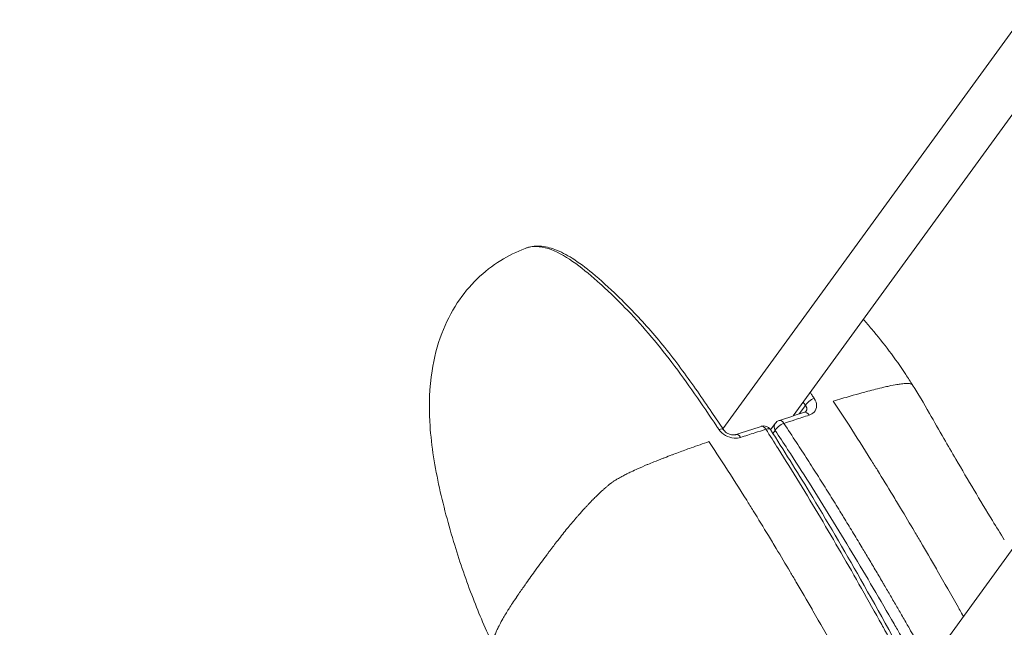
# Model space of a CAD drawing. Units: millimetres. Extents: x -5003 to 2160, y -965 to 7270.
# Drawn here: x -2174 to -2052, y 2763 to 2839 of the extents above; entities that cross this region are included whole.
import ezdxf

# ---------------------------------------------------------------- set-up
doc = ezdxf.new("R2010")
doc.units = ezdxf.units.MM
doc.header["$MEASUREMENT"] = 0
doc.styles.get("Standard").update_dxf_attribs({"font": 'arial.ttf'})
doc.dimstyles.new('ISO-25', dxfattribs={"dimtxt": 2.5, "dimasz": 2.5, "dimexe": 1.25, "dimexo": 0.625, "dimtad": 1, "dimtxsty": 'Standard', "dimcen": 2.5, "dimadec": 0, "dimazin": 0, "dimtfac": 1, "dimtmove": 0, "dimatfit": 3, "dimfxl": 1, "dimarcsym": 0})

# ---------------------------------------------------------------- blocks, each defined once
blk = doc.blocks.new('*D6')
at = {"color": 0, "lineweight": -2, "transparency": 16777216}
for p, q in [((-4576.4, 6980.14), (-4576.4, 7021.39)), ((2125, 6980.14), (2125, 7021.39)), ((-4476.4, 7020.14), (2025, 7020.14))]:
    blk.add_line(p, q, dxfattribs=at)
at = {"color": 0, "transparency": 16777216}
for points in [[(-4476.4, 7036.8), (-4476.4, 7003.47), (-4576.4, 7020.14)], [(2025, 7036.8), (2025, 7003.47), (2125, 7020.14)]]:
    blk.add_solid(points, dxfattribs=at)
at = {"layer": 'Defpoints', "color": 0, "transparency": 16777216}
for p in [(2125, 7020.14), (-4576.4, 4132.39), (2125, 2720.11)]:
    blk.add_point(p, dxfattribs=at)
at = {"color": 0, "transparency": 16777216, "insert": (-1225.7, 7152.04), "char_height": 180, "attachment_point": 5}
blk.add_mtext('670', dxfattribs=at)
blk = doc.blocks.new('*D7')
at = {"color": 0, "lineweight": -2, "transparency": 16777216}
for p, q in [((-4713.2, 6920.66), (-4754.45, 6920.66)), ((-4753.2, 6820.66), (-4753.2, -864.62)), ((-4713.2, -964.62), (-4754.45, -964.62))]:
    blk.add_line(p, q, dxfattribs=at)
at = {"color": 0, "transparency": 16777216}
for points in [[(-4769.87, 6820.66), (-4736.54, 6820.66), (-4753.2, 6920.66)], [(-4769.87, -864.62), (-4736.54, -864.62), (-4753.2, -964.62)]]:
    blk.add_solid(points, dxfattribs=at)
at = {"layer": 'Defpoints', "color": 0, "transparency": 16777216}
for p in [(-2381.96, 6920.66), (-4753.2, -964.62), (-1567.39, -964.62)]:
    blk.add_point(p, dxfattribs=at)
at = {"color": 0, "transparency": 16777216, "insert": (-4885.11, 2978.02), "char_height": 180, "attachment_point": 5, "rotation": 90}
blk.add_mtext('785', dxfattribs=at)

msp = doc.modelspace()

# ---------------------------------------------------------------- linework, layer by layer
at = {"color": 0, "linetype": 'Continuous', "lineweight": 0}
for p, q in [((-2086.658, 2787.925), (-1972.812, 2944.62)), ((-1969.762, 2938.419), (-2077.935, 2789.532)), ((-2074.193, 2740.643), (-1961.802, 2895.337)), ((-2076.409, 2790.831), (-2077.173, 2789.78)), ((-2080.168, 2788.606), (-2080.743, 2787.815)), ((-2086.685, 2787.888), (-2086.684, 2787.889)), ((-2080.454, 2787.365), (-2080.179, 2787.743))]:
    msp.add_line(p, q, dxfattribs=at)
for centre, start, end in [((-2081.596, 2787.292), 32.80881, 108.01061), ((-2079.359, 2788.018), 107.98946, 144)]:
    msp.add_arc(centre, 1, start, end, dxfattribs=at)
for centre, major_axis, ratio, start_param, end_param in [((-2075.584, 2791.099), (-0.832, -0.554), 0.4246735, -2.1755422, -0.5836421), ((-2076.212, 2789.041), (-0.308, 0.951), 0.5017367, -1.0697621, 0.000443), ((-2081.596, 2787.292), (-0.309, 0.951), 0.4985226, -1.0714081, 0.0004669), ((-2079.359, 2788.018), (-0.809, 0.588), 0.8147805, 0, 1.0450269), ((-2079.359, 2788.018), (-0.832, -0.555), 0.4107758, -2.1549548, -0.582377), ((-2084.743, 2786.269), (-0.31, 0.951), 0.4960668, -1.0711189, -0.0008616), ((-2081.596, 2787.292), (0.841, 0.541), 0.4193871, -0.0000021, 0.9941474)]:
    msp.add_ellipse(centre, major_axis=major_axis, ratio=ratio, start_param=start_param, end_param=end_param, dxfattribs=at)
at = {"color": 0, "linetype": 'Continuous', "lineweight": 0, "extrusion": (0, 0, -1)}
for centre, major_axis, ratio, start_param, end_param in [((-2079.359, 2788.018), (-0.309, 0.951), 0.4992876, 0, 1.071229), ((-2087.412, 2787.256), (0.832, 0.554), 0.4246569, -1.0082672, -0.0014684)]:
    msp.add_ellipse(centre, major_axis=major_axis, ratio=ratio, start_param=start_param, end_param=end_param, dxfattribs=at)
msp.add_open_spline([(-3856.774, 552.406), (-3829.252, 319.219), (-3777.257, 81.768), (-3695.088, -145.156), (-3459.006, -548.364), (-3056.637, -791.131), (-2829.193, -875.702), (-2428.748, -961.463), (-2040.619, -961.958), (-1885.051, -955.077), (-1552.807, -973.673), (-1205.741, -956.323), (-1019.588, -965.777), (-599.286, -966.313), (-154.691, -874.743), (77.272, -791.668), (476.532, -550.319), (667.223, -139.032), (732.759, 91.087), (825.635, 469.567), (956.534, 818.668), (1013.999, 943.843), (1197.906, 1258.569), (1485.218, 1510.959), (1669.799, 1664.972), (1861.469, 1877.467), (1951.054, 2147.823), (1966.532, 2202.091), (2000.766, 2324.733), (2042.973, 2443.677), (2066.739, 2509.423), (2160.705, 2793.002), (2182.315, 3100.89), (2160.34, 3340.458), (2043.225, 3821.978), (1794.803, 4227.494), (1646.04, 4425.29), (1460.572, 4658.926), (1288.599, 4899.685), (1259.686, 4940.186), (943.213, 5376.018), (550.422, 5753.953), (146.804, 6050.822), (-573.744, 6468.683), (-1336.907, 6768.205), (-1646.924, 6859.064), (-2192.704, 6951.157), (-2765.299, 6906.796), (-2998.573, 6858.902), (-3274.826, 6753.673), (-3510.313, 6582.838), (-3559.133, 6545.271), (-3659.232, 6468.136), (-3763.154, 6396.808), (-3816.391, 6360.326), (-4054.382, 6187.674), (-4250.713, 5955.29), (-4374.628, 5748.517), (-4561.818, 5291.794), (-4590.308, 4820.589), (-4582.41, 4575.016), (-4569.329, 4277.963), (-4580.371, 3980.998), (-4581.649, 3931.001), (-4578.345, 3652.875), (-4475.93, 3395.8), (-4356.441, 3191.205), (-4092.606, 2751.185), (-3956.849, 2272.659), (-3913.61, 2011.02), (-3877.012, 1559.325), (-3883.226, 1114.241), (-3885.354, 928.902), (-3879.159, 742.064), (-3856.774, 552.406)], degree=5, knots=[0, 0, 0, 0, 0, 0, 1148.0502971, 1148.0502971, 1148.0502971, 2296.1005942, 2296.1005942, 2296.1005942, 3076.5200453, 3076.5200453, 3076.5200453, 4016.62639, 4016.62639, 4016.62639, 5164.8463525, 5164.8463525, 5164.8463525, 6312.8966496, 6312.8966496, 6312.8966496, 7001.1615744, 7001.1615744, 7001.1615744, 8149.2118715, 8149.2118715, 8149.2118715, 8429.3342534, 8429.3342534, 8429.3342534, 8779.3096009, 8779.3096009, 8779.3096009, 9927.359898, 9927.359898, 9927.359898, 11156.8460764, 11156.8460764, 11156.8460764, 11405.7230785, 11405.7230785, 11405.7230785, 13852.43945, 13852.43945, 13852.43945, 15459.208858, 15459.208858, 15459.208858, 16607.2591551, 16607.2591551, 16607.2591551, 16914.603287, 16914.603287, 16914.603287, 17237.4247964, 17237.4247964, 17237.4247964, 18385.4750935, 18385.4750935, 18385.4750935, 19608.2253119, 19608.2253119, 19608.2253119, 19857.102314, 19857.102314, 19857.102314, 21005.1526111, 21005.1526111, 21005.1526111, 22315.9064567, 22315.9064567, 22315.9064567, 23249.6487235, 23249.6487235, 23249.6487235, 23249.6487235, 23249.6487235, 23249.6487235])
at = {"color": 0, "linetype": 'Continuous', "lineweight": 0}
for points, knots in [([(-2115.236, 2761.029), (-2116.128, 2762.951), (-2116.964, 2764.902), (-2118.571, 2769.05), (-2119.328, 2771.255), (-2120.775, 2775.98), (-2121.459, 2778.506), (-2122.555, 2783.625), (-2122.965, 2786.229), (-2123.209, 2790.937), (-2123.143, 2793.052), (-2122.578, 2796.717), (-2122.177, 2798.295), (-2121.1, 2801.12), (-2120.456, 2802.399), (-2118.967, 2804.663), (-2118.136, 2805.676), (-2116.321, 2807.44), (-2115.333, 2808.209), (-2113.323, 2809.449), (-2112.299, 2809.949), (-2111.257, 2810.353)], [0, 0, 0, 0, 6.3573238, 6.3573238, 13.3638343, 13.3638343, 21.2703299, 21.2703299, 29.1668039, 29.1668039, 35.4754112, 35.4754112, 40.3041396, 40.3041396, 44.5472059, 44.5472059, 48.439607, 48.439607, 52.1707301, 52.1707301, 55.5941466, 55.5941466, 55.5941466, 55.5941466]), ([(-2111.259, 2810.352), (-2110.688, 2810.574), (-2110.057, 2810.663), (-2108.804, 2810.6), (-2108.17, 2810.452), (-2106.821, 2809.955), (-2106.104, 2809.575), (-2104.552, 2808.592), (-2103.719, 2807.961), (-2101.842, 2806.406), (-2100.803, 2805.457), (-2098.375, 2803.116), (-2096.992, 2801.668), (-2094.289, 2798.567), (-2092.964, 2796.907), (-2090.444, 2793.477), (-2089.236, 2791.733), (-2087.555, 2789.263), (-2087.075, 2788.549), (-2086.596, 2787.831)], [0, 0, 0, 0, 3.063328, 3.063328, 6.179029, 6.179029, 9.8107824, 9.8107824, 14.1405042, 14.1405042, 19.6687397, 19.6687397, 27.1250259, 27.1250259, 34.5337335, 34.5337335, 41.6358885, 41.6358885, 44.4930067, 44.4930067, 44.4930067, 44.4930067]), ([(-2111.257, 2810.353), (-2111.135, 2810.4), (-2111.011, 2810.441), (-2110, 2810.704), (-2109.024, 2810.576), (-2107.012, 2809.833), (-2105.981, 2809.208), (-2103.935, 2807.726), (-2102.914, 2806.857), (-2101.555, 2805.627), (-2101.203, 2805.301), (-2100.192, 2804.345), (-2099.534, 2803.698), (-2097.878, 2802), (-2096.883, 2800.916), (-2094.92, 2798.631), (-2093.951, 2797.43), (-2092.042, 2794.911), (-2091.11, 2793.601), (-2089.262, 2790.952), (-2088.341, 2789.605), (-2087.341, 2788.111), (-2087.254, 2787.981), (-2087.168, 2787.851)], [-4.3665947, -4.3665947, -4.3665947, -4.3665947, -4.2938514, -4.2938514, -3.7872316, -3.7872316, -3.2666478, -3.2666478, -2.7354399, -2.7354399, -2.5494958, -2.5494958, -2.1999302, -2.1999302, -1.6649807, -1.6649807, -1.1301394, -1.1301394, -0.5929422, -0.5929422, -0.0515434, -0.0515434, 0, 0, 0, 0]), ([(-2069.214, 2801.535), (-2068.866, 2801.145), (-2068.522, 2800.75), (-2066.659, 2798.556), (-2065.245, 2796.668), (-2063.645, 2794.256), (-2063.36, 2793.816), (-2063.078, 2793.368)], [36.8062093, 36.8062093, 36.8062093, 36.8062093, 38.7067858, 38.7067858, 47.2554764, 47.2554764, 49.1313016, 49.1313016, 49.1313016, 49.1313016]), ([(-2063.078, 2793.368), (-2063.087, 2793.383), (-2063.097, 2793.396), (-2063.109, 2793.409), (-2063.118, 2793.418), (-2063.128, 2793.427), (-2063.139, 2793.436), (-2063.153, 2793.447), (-2063.168, 2793.457), (-2063.185, 2793.466), (-2063.202, 2793.475), (-2063.22, 2793.484), (-2063.24, 2793.491), (-2063.252, 2793.496), (-2063.264, 2793.501), (-2063.277, 2793.505), (-2063.397, 2793.545), (-2063.554, 2793.561), (-2063.728, 2793.563), (-2063.756, 2793.563), (-2063.784, 2793.564), (-2063.812, 2793.563), (-2063.861, 2793.563), (-2063.911, 2793.561), (-2063.962, 2793.559), (-2063.967, 2793.559), (-2063.972, 2793.558), (-2063.978, 2793.558), (-2064.028, 2793.556), (-2064.078, 2793.553), (-2064.13, 2793.549), (-2064.237, 2793.541), (-2064.346, 2793.53), (-2064.459, 2793.517), (-2064.468, 2793.516), (-2064.477, 2793.515), (-2064.486, 2793.514), (-2064.662, 2793.493), (-2064.844, 2793.466), (-2065.031, 2793.435), (-2065.351, 2793.382), (-2065.685, 2793.318), (-2066.026, 2793.246), (-2066.23, 2793.202), (-2066.436, 2793.157), (-2066.643, 2793.109), (-2066.652, 2793.107), (-2066.661, 2793.105), (-2066.669, 2793.103), (-2067.005, 2793.025), (-2067.345, 2792.943), (-2067.688, 2792.856), (-2068, 2792.777), (-2068.314, 2792.695), (-2068.63, 2792.611), (-2068.635, 2792.61), (-2068.639, 2792.609), (-2068.644, 2792.607), (-2068.896, 2792.54), (-2069.15, 2792.471), (-2069.406, 2792.4), (-2069.876, 2792.27), (-2070.352, 2792.134), (-2070.829, 2791.995), (-2071.528, 2791.792), (-2072.232, 2791.583), (-2072.942, 2791.366)], [0.066156881, 0.066156881, 0.066156881, 0.066156881, 0.066328316, 0.066328316, 0.066328316, 0.066458189, 0.066458189, 0.066458189, 0.066620314, 0.066620314, 0.066620314, 0.066786871, 0.066786871, 0.066786871, 0.066889172, 0.066889172, 0.066889172, 0.067857694, 0.067857694, 0.067857694, 0.068010883, 0.068010883, 0.068010883, 0.068273842, 0.068273842, 0.068273842, 0.068300749, 0.068300749, 0.068300749, 0.068558246, 0.068558246, 0.068558246, 0.069089576, 0.069089576, 0.069089576, 0.069132595, 0.069132595, 0.069132595, 0.069958689, 0.069958689, 0.069958689, 0.071376017, 0.071376017, 0.071376017, 0.072219874, 0.072219874, 0.072219874, 0.072254882, 0.072254882, 0.072254882, 0.07361944, 0.07361944, 0.07361944, 0.074857395, 0.074857395, 0.074857395, 0.074874739, 0.074874739, 0.074874739, 0.075862863, 0.075862863, 0.075862863, 0.077685516, 0.077685516, 0.077685516, 0.080349708, 0.080349708, 0.080349708, 0.080349708]), ([(-2063.078, 2793.368), (-2062.373, 2792.251), (-2061.706, 2791.118), (-2060.412, 2788.831), (-2059.791, 2787.751), (-2058.701, 2785.863), (-2058.204, 2785.006), (-2056.208, 2781.584), (-2054.691, 2779.034), (-2052.67, 2775.723), (-2052.179, 2774.926), (-2051.686, 2774.135)], [0, 0, 0, 0, 4.6837548, 4.6837548, 8.457821, 8.457821, 11.5743101, 11.5743101, 20.9243156, 20.9243156, 23.8985623, 23.8985623, 23.8985623, 23.8985623]), ([(-2075.305, 2791.705), (-2075.395, 2791.841), (-2075.486, 2791.977), (-2075.654, 2792.228), (-2075.731, 2792.343), (-2075.808, 2792.459)], [-9.598396008, -9.598396008, -9.598396008, -9.598396008, -9.544619382, -9.544619382, -9.498730581, -9.498730581, -9.498730581, -9.498730581]), ([(-2076.687, 2791.249), (-2076.684, 2791.245), (-2076.682, 2791.24), (-2076.589, 2791.101), (-2076.499, 2790.966), (-2076.409, 2790.831)], [9.542925975, 9.542925975, 9.542925975, 9.542925975, 9.544619382, 9.544619382, 9.598396008, 9.598396008, 9.598396008, 9.598396008]), ([(-2076.409, 2790.831), (-2076.382, 2790.799), (-2076.358, 2790.766), (-2076.317, 2790.7), (-2076.3, 2790.667), (-2076.271, 2790.601), (-2076.259, 2790.568), (-2076.242, 2790.502), (-2076.237, 2790.469), (-2076.234, 2790.432), (-2076.233, 2790.427), (-2076.232, 2790.39), (-2076.233, 2790.359), (-2076.241, 2790.298), (-2076.248, 2790.269), (-2076.268, 2790.212), (-2076.28, 2790.184), (-2076.305, 2790.142), (-2076.314, 2790.126), (-2076.325, 2790.112)], [-0.31641221, -0.31641221, -0.31641221, -0.31641221, -0.28764779, -0.28764779, -0.2602953, -0.2602953, -0.23296312, -0.23296312, -0.20566209, -0.20566209, -0.20135451, -0.20135451, -0.17487718, -0.17487718, -0.14845448, -0.14845448, -0.12206737, -0.12206737, -0.1066278, -0.1066278, -0.1066278, -0.1066278]), ([(-2075.941, 2789.634), (-2075.703, 2789.711), (-2075.497, 2789.836), (-2075.135, 2790.214), (-2074.908, 2790.775), (-2075.112, 2791.414), (-2075.305, 2791.705)], [0, 0, 0, 0, 0.08629681, 0.08629681, 0.20135451, 0.31641221, 0.31641221, 0.31641221, 0.31641221]), ([(-2056.774, 2764.619), (-2056.813, 2764.688), (-2056.852, 2764.758), (-2056.891, 2764.827), (-2057.023, 2765.063), (-2057.155, 2765.298), (-2057.287, 2765.533), (-2057.321, 2765.592), (-2057.355, 2765.652), (-2057.388, 2765.711), (-2058.263, 2767.259), (-2059.144, 2768.796), (-2060.024, 2770.326), (-2060.061, 2770.389), (-2060.097, 2770.452), (-2060.133, 2770.515), (-2060.788, 2771.652), (-2061.443, 2772.784), (-2062.105, 2773.911), (-2062.351, 2774.329), (-2062.598, 2774.747), (-2062.845, 2775.163), (-2063.424, 2776.141), (-2064.006, 2777.115), (-2064.589, 2778.084), (-2064.91, 2778.617), (-2065.231, 2779.149), (-2065.553, 2779.68), (-2066.183, 2780.718), (-2066.815, 2781.751), (-2067.451, 2782.778), (-2067.72, 2783.213), (-2067.99, 2783.647), (-2068.261, 2784.079), (-2069.163, 2785.521), (-2070.071, 2786.951), (-2070.984, 2788.367), (-2071.633, 2789.374), (-2072.285, 2790.374), (-2072.942, 2791.366)], [0.01097396, 0.01097396, 0.01097396, 0.01097396, 0.011226551, 0.011226551, 0.011226551, 0.012081633, 0.012081633, 0.012081633, 0.012298432, 0.012298432, 0.012298432, 0.017933134, 0.017933134, 0.017933134, 0.01816617, 0.01816617, 0.01816617, 0.022355363, 0.022355363, 0.022355363, 0.023910309, 0.023910309, 0.023910309, 0.027557177, 0.027557177, 0.027557177, 0.029561641, 0.029561641, 0.029561641, 0.033484174, 0.033484174, 0.033484174, 0.035144745, 0.035144745, 0.035144745, 0.040678792, 0.040678792, 0.040678792, 0.044612985, 0.044612985, 0.044612985, 0.044612985]), ([(-2079.09, 2788.609), (-2078.635, 2788.757), (-2078.181, 2788.905), (-2077.133, 2789.246), (-2076.537, 2789.441), (-2075.941, 2789.634)], [-0.38182372, -0.38182372, -0.38182372, -0.38182372, -0.21622609, -0.21622609, 0, 0, 0, 0]), ([(-2076.519, 2789.993), (-2076.46, 2790.012), (-2076.415, 2790.035), (-2076.353, 2790.078), (-2076.337, 2790.096), (-2076.325, 2790.112)], [0, 0, 0, 0, 0.3289306, 0.3289306, 0.67617308, 0.67617308, 0.67617308, 0.67617308]), ([(-2061.019, 2758.776), (-2061.024, 2758.786), (-2061.03, 2758.796), (-2061.196, 2759.092), (-2061.357, 2759.378), (-2061.574, 2759.761), (-2061.629, 2759.858), (-2061.881, 2760.304), (-2062.078, 2760.652), (-2062.474, 2761.35), (-2062.673, 2761.7), (-2063.074, 2762.403), (-2063.276, 2762.756), (-2063.599, 2763.321), (-2063.72, 2763.532), (-2063.978, 2763.981), (-2064.114, 2764.218), (-2064.511, 2764.907), (-2064.772, 2765.359), (-2065.294, 2766.262), (-2065.557, 2766.713), (-2066.083, 2767.617), (-2066.348, 2768.069), (-2066.689, 2768.651), (-2066.765, 2768.781), (-2067.137, 2769.415), (-2067.434, 2769.919), (-2068.034, 2770.932), (-2068.336, 2771.441), (-2068.913, 2772.41), (-2069.188, 2772.869), (-2069.825, 2773.931), (-2070.188, 2774.533), (-2070.92, 2775.74), (-2071.289, 2776.345), (-2071.811, 2777.196), (-2071.963, 2777.444), (-2072.524, 2778.356), (-2072.934, 2779.018), (-2073.763, 2780.348), (-2074.181, 2781.016), (-2074.668, 2781.786), (-2074.734, 2781.891), (-2075.251, 2782.708), (-2075.703, 2783.417), (-2076.61, 2784.828), (-2077.065, 2785.531), (-2078.042, 2787.028), (-2078.565, 2787.821), (-2079.09, 2788.609)], [0.4907183, 0.4907183, 0.4907183, 0.4907183, 0.4942608, 0.4942608, 0.5975334, 0.5975334, 0.6327594, 0.6327594, 0.7587319, 0.7587319, 0.8856743, 0.8856743, 1.0140537, 1.0140537, 1.0910089, 1.0910089, 1.1774335, 1.1774335, 1.3423111, 1.3423111, 1.5076135, 1.5076135, 1.6737765, 1.6737765, 1.7215364, 1.7215364, 1.907323, 1.907323, 2.0957818, 2.0957818, 2.2663939, 2.2663939, 2.4908894, 2.4908894, 2.7177263, 2.7177263, 2.811053, 2.811053, 3.0612312, 3.0612312, 3.3153105, 3.3153105, 3.3554475, 3.3554475, 3.6274779, 3.6274779, 3.8995083, 3.8995083, 4.209625, 4.209625, 4.209625, 4.209625]), ([(-2087.168, 2787.851), (-2086.974, 2787.56), (-2086.403, 2787.041), (-2085.638, 2786.802), (-2084.988, 2786.752), (-2084.717, 2786.782), (-2084.477, 2786.86)], [0, 0, 0, 0, 0.1149815, 0.229963, 0.229963, 0.31640982, 0.31640982, 0.31640982, 0.31640982]), ([(-2086.58, 2787.811), (-2086.541, 2787.752), (-2086.49, 2787.689), (-2086.364, 2787.565), (-2086.288, 2787.503), (-2086.116, 2787.388), (-2086.017, 2787.335), (-2085.816, 2787.253), (-2085.712, 2787.222), (-2085.512, 2787.183), (-2085.414, 2787.175), (-2085.242, 2787.179), (-2085.166, 2787.19), (-2085.085, 2787.21), (-2085.068, 2787.215), (-2085.052, 2787.22)], [0, 0, 0, 0, 0.2922741, 0.2922741, 0.6015191, 0.6015191, 0.9317924, 0.9317924, 1.2528094, 1.2528094, 1.5696781, 1.5696781, 1.867451, 1.867451, 1.9544404, 1.9544404, 1.9544404, 1.9544404]), ([(-2084.477, 2786.86), (-2083.879, 2787.055), (-2083.285, 2787.247), (-2082.238, 2787.587), (-2081.783, 2787.734), (-2081.327, 2787.882)], [-0.38182372, -0.38182372, -0.38182372, -0.38182372, -0.16566332, -0.16566332, 0, 0, 0, 0]), ([(-2081.327, 2787.882), (-2080.813, 2787.084), (-2080.302, 2786.281), (-2078.905, 2784.068), (-2078.025, 2782.649), (-2076.277, 2779.79), (-2075.409, 2778.349), (-2073.684, 2775.447), (-2072.827, 2773.986), (-2071.123, 2771.046), (-2070.276, 2769.567), (-2068.592, 2766.594), (-2067.754, 2765.1), (-2066.789, 2763.36), (-2066.656, 2763.121), (-2065.825, 2761.618), (-2065.129, 2760.35), (-2063.917, 2758.124), (-2063.399, 2757.168), (-2062.883, 2756.21)], [0, 0, 0, 0, 0.3120884, 0.3120884, 0.8556381, 0.8556381, 1.3989739, 1.3989739, 1.9427169, 1.9427169, 2.4867233, 2.4867233, 3.0309357, 3.0309357, 3.1176514, 3.1176514, 3.5751235, 3.5751235, 3.918174, 3.918174, 3.918174, 3.918174]), ([(-2080.755, 2787.833), (-2079.116, 2785.287), (-2077.499, 2782.69), (-2073.755, 2776.515), (-2071.642, 2772.906), (-2067.196, 2765.102), (-2064.87, 2760.892), (-2062.574, 2756.639), (-2062.573, 2756.638), (-2062.573, 2756.637)], [0, 0, 0, 0, 10.0026317, 10.0026317, 23.4589873, 23.4589873, 38.7265724, 38.7265724, 38.7300061, 38.7300061, 38.7300061, 38.7300061]), ([(-2080.179, 2787.743), (-2079.657, 2786.959), (-2079.136, 2786.17), (-2077.708, 2783.984), (-2076.805, 2782.578), (-2075.011, 2779.743), (-2074.119, 2778.314), (-2072.346, 2775.434), (-2071.465, 2773.984), (-2069.712, 2771.066), (-2068.841, 2769.598), (-2067.108, 2766.649), (-2066.247, 2765.167), (-2065.255, 2763.443), (-2065.119, 2763.207), (-2064.263, 2761.715), (-2063.546, 2760.455), (-2062.523, 2758.646), (-2062.215, 2758.1), (-2061.908, 2757.552)], [-4.209625, -4.209625, -4.209625, -4.209625, -3.8995083, -3.8995083, -3.3554474, -3.3554474, -2.8110529, -2.8110529, -2.2663939, -2.2663939, -1.7215364, -1.7215364, -1.1774335, -1.1774335, -1.0910089, -1.0910089, -0.6327594, -0.6327594, -0.4349289, -0.4349289, -0.4349289, -0.4349289]), ([(-2088.396, 2786.344), (-2089.134, 2786.091), (-2089.872, 2785.832), (-2090.617, 2785.566), (-2091.136, 2785.38), (-2091.659, 2785.191), (-2092.182, 2784.998), (-2092.438, 2784.904), (-2092.694, 2784.808), (-2092.95, 2784.712), (-2092.969, 2784.705), (-2092.988, 2784.698), (-2093.006, 2784.69), (-2093.312, 2784.575), (-2093.619, 2784.458), (-2093.926, 2784.339), (-2093.986, 2784.316), (-2094.046, 2784.293), (-2094.106, 2784.27), (-2094.484, 2784.123), (-2094.862, 2783.973), (-2095.244, 2783.818), (-2095.49, 2783.718), (-2095.737, 2783.617), (-2095.986, 2783.513), (-2096.012, 2783.502), (-2096.038, 2783.491), (-2096.064, 2783.481), (-2096.461, 2783.314), (-2096.861, 2783.141), (-2097.264, 2782.961), (-2097.533, 2782.841), (-2097.803, 2782.717), (-2098.072, 2782.589), (-2098.158, 2782.548), (-2098.245, 2782.506), (-2098.332, 2782.464), (-2098.46, 2782.401), (-2098.589, 2782.338), (-2098.718, 2782.272), (-2098.802, 2782.23), (-2098.885, 2782.187), (-2098.969, 2782.144), (-2098.974, 2782.141), (-2098.98, 2782.138), (-2098.985, 2782.135), (-2099.017, 2782.119), (-2099.049, 2782.102), (-2099.081, 2782.085), (-2099.279, 2781.981), (-2099.473, 2781.874), (-2099.665, 2781.763), (-2099.785, 2781.694), (-2099.903, 2781.624), (-2100.019, 2781.551), (-2100.032, 2781.543), (-2100.046, 2781.534), (-2100.06, 2781.526), (-2100.138, 2781.476), (-2100.215, 2781.426), (-2100.289, 2781.376), (-2100.3, 2781.369), (-2100.31, 2781.362), (-2100.321, 2781.355), (-2100.373, 2781.319), (-2100.425, 2781.283), (-2100.475, 2781.247), (-2100.484, 2781.24), (-2100.494, 2781.233), (-2100.503, 2781.227), (-2100.546, 2781.195), (-2100.588, 2781.164), (-2100.63, 2781.133), (-2100.673, 2781.1), (-2100.716, 2781.067), (-2100.757, 2781.034), (-2100.803, 2780.997), (-2100.849, 2780.961), (-2100.893, 2780.924), (-2100.916, 2780.905), (-2100.938, 2780.887), (-2100.96, 2780.869), (-2101.004, 2780.831), (-2101.049, 2780.793), (-2101.092, 2780.756), (-2101.135, 2780.719), (-2101.178, 2780.682), (-2101.22, 2780.645), (-2101.229, 2780.637), (-2101.238, 2780.629), (-2101.247, 2780.621), (-2101.256, 2780.612), (-2101.266, 2780.604), (-2101.275, 2780.595), (-2101.343, 2780.536), (-2101.409, 2780.477), (-2101.475, 2780.417), (-2101.511, 2780.385), (-2101.547, 2780.353), (-2101.582, 2780.321), (-2101.812, 2780.113), (-2102.033, 2779.905), (-2102.247, 2779.7), (-2102.283, 2779.665), (-2102.32, 2779.63), (-2102.356, 2779.594), (-2102.499, 2779.456), (-2102.638, 2779.317), (-2102.775, 2779.18), (-2102.787, 2779.167), (-2102.799, 2779.155), (-2102.811, 2779.143), (-2102.99, 2778.962), (-2103.165, 2778.781), (-2103.335, 2778.601), (-2103.423, 2778.509), (-2103.509, 2778.417), (-2103.595, 2778.325), (-2103.622, 2778.296), (-2103.649, 2778.267), (-2103.676, 2778.238), (-2103.752, 2778.156), (-2103.828, 2778.074), (-2103.902, 2777.993), (-2104.134, 2777.739), (-2104.359, 2777.488), (-2104.578, 2777.239), (-2104.664, 2777.141), (-2104.749, 2777.044), (-2104.833, 2776.947), (-2104.856, 2776.921), (-2104.879, 2776.895), (-2104.901, 2776.868), (-2104.911, 2776.858), (-2104.92, 2776.847), (-2104.929, 2776.837), (-2105.318, 2776.386), (-2105.689, 2775.94), (-2106.051, 2775.498), (-2106.077, 2775.465), (-2106.103, 2775.433), (-2106.13, 2775.401), (-2106.327, 2775.158), (-2106.522, 2774.916), (-2106.713, 2774.676), (-2106.927, 2774.406), (-2107.136, 2774.138), (-2107.343, 2773.87), (-2107.666, 2773.453), (-2107.982, 2773.039), (-2108.293, 2772.626), (-2108.316, 2772.594), (-2108.34, 2772.563), (-2108.364, 2772.531), (-2108.382, 2772.508), (-2108.399, 2772.484), (-2108.417, 2772.461), (-2108.481, 2772.375), (-2108.545, 2772.289), (-2108.609, 2772.203), (-2109.05, 2771.612), (-2109.483, 2771.024), (-2109.909, 2770.438), (-2109.916, 2770.43), (-2109.922, 2770.421), (-2109.928, 2770.412), (-2110.331, 2769.857), (-2110.727, 2769.303), (-2111.117, 2768.754), (-2111.132, 2768.732), (-2111.148, 2768.71), (-2111.163, 2768.688), (-2111.223, 2768.603), (-2111.283, 2768.519), (-2111.342, 2768.434), (-2111.37, 2768.394), (-2111.398, 2768.354), (-2111.426, 2768.314), (-2111.705, 2767.917), (-2111.979, 2767.519), (-2112.246, 2767.126), (-2112.259, 2767.106), (-2112.273, 2767.086), (-2112.287, 2767.066), (-2112.472, 2766.792), (-2112.654, 2766.52), (-2112.832, 2766.249), (-2112.969, 2766.039), (-2113.104, 2765.829), (-2113.236, 2765.62), (-2113.254, 2765.59), (-2113.273, 2765.561), (-2113.292, 2765.531), (-2113.549, 2765.122), (-2113.794, 2764.72), (-2114.021, 2764.322), (-2114.037, 2764.295), (-2114.052, 2764.268), (-2114.067, 2764.242), (-2114.119, 2764.151), (-2114.169, 2764.06), (-2114.219, 2763.97), (-2114.348, 2763.735), (-2114.471, 2763.502), (-2114.585, 2763.273), (-2114.61, 2763.223), (-2114.635, 2763.172), (-2114.659, 2763.122), (-2114.707, 2763.022), (-2114.754, 2762.922), (-2114.798, 2762.823), (-2114.871, 2762.662), (-2114.939, 2762.503), (-2114.999, 2762.346), (-2115.037, 2762.246), (-2115.072, 2762.147), (-2115.103, 2762.05), (-2115.112, 2762.024), (-2115.12, 2761.997), (-2115.128, 2761.971), (-2115.176, 2761.813), (-2115.212, 2761.659), (-2115.237, 2761.51), (-2115.238, 2761.504), (-2115.239, 2761.497), (-2115.24, 2761.49), (-2115.247, 2761.446), (-2115.253, 2761.403), (-2115.258, 2761.36), (-2115.258, 2761.356), (-2115.259, 2761.353), (-2115.259, 2761.349), (-2115.261, 2761.33), (-2115.263, 2761.311), (-2115.264, 2761.292), (-2115.266, 2761.267), (-2115.268, 2761.243), (-2115.268, 2761.219), (-2115.268, 2761.205), (-2115.268, 2761.19), (-2115.268, 2761.176), (-2115.267, 2761.152), (-2115.264, 2761.129), (-2115.26, 2761.108), (-2115.257, 2761.088), (-2115.252, 2761.069), (-2115.245, 2761.051), (-2115.242, 2761.043), (-2115.239, 2761.036), (-2115.236, 2761.029)], [0.008560183, 0.008560183, 0.008560183, 0.008560183, 0.011203996, 0.011203996, 0.011203996, 0.013047029, 0.013047029, 0.013047029, 0.013946443, 0.013946443, 0.013946443, 0.014011949, 0.014011949, 0.014011949, 0.015082159, 0.015082159, 0.015082159, 0.015290451, 0.015290451, 0.015290451, 0.016600985, 0.016600985, 0.016600985, 0.017444921, 0.017444921, 0.017444921, 0.017533874, 0.017533874, 0.017533874, 0.018880259, 0.018880259, 0.018880259, 0.019777297, 0.019777297, 0.019777297, 0.020065723, 0.020065723, 0.020065723, 0.020494782, 0.020494782, 0.020494782, 0.02077336, 0.02077336, 0.02077336, 0.020791764, 0.020791764, 0.020791764, 0.020899008, 0.020899008, 0.020899008, 0.021560046, 0.021560046, 0.021560046, 0.021972054, 0.021972054, 0.021972054, 0.022020719, 0.022020719, 0.022020719, 0.022302331, 0.022302331, 0.022302331, 0.022342129, 0.022342129, 0.022342129, 0.022543691, 0.022543691, 0.022543691, 0.022581575, 0.022581575, 0.022581575, 0.022756347, 0.022756347, 0.022756347, 0.022939452, 0.022939452, 0.022939452, 0.02314243, 0.02314243, 0.02314243, 0.023244107, 0.023244107, 0.023244107, 0.0234528, 0.0234528, 0.0234528, 0.023658856, 0.023658856, 0.023658856, 0.023703286, 0.023703286, 0.023703286, 0.023750521, 0.023750521, 0.023750521, 0.024083452, 0.024083452, 0.024083452, 0.024264142, 0.024264142, 0.024264142, 0.025437231, 0.025437231, 0.025437231, 0.025639319, 0.025639319, 0.025639319, 0.026436783, 0.026436783, 0.026436783, 0.026507564, 0.026507564, 0.026507564, 0.027557144, 0.027557144, 0.027557144, 0.028096451, 0.028096451, 0.028096451, 0.028268381, 0.028268381, 0.028268381, 0.028750987, 0.028750987, 0.028750987, 0.030250003, 0.030250003, 0.030250003, 0.030835373, 0.030835373, 0.030835373, 0.03099441, 0.03099441, 0.03099441, 0.031058042, 0.031058042, 0.031058042, 0.033784417, 0.033784417, 0.033784417, 0.033983896, 0.033983896, 0.033983896, 0.035481255, 0.035481255, 0.035481255, 0.037159221, 0.037159221, 0.037159221, 0.039767192, 0.039767192, 0.039767192, 0.0399681, 0.0399681, 0.0399681, 0.040115252, 0.040115252, 0.040115252, 0.040658954, 0.040658954, 0.040658954, 0.044399311, 0.044399311, 0.044399311, 0.044454946, 0.044454946, 0.044454946, 0.047996224, 0.047996224, 0.047996224, 0.048138254, 0.048138254, 0.048138254, 0.04868445, 0.04868445, 0.04868445, 0.048941791, 0.048941791, 0.048941791, 0.05150824, 0.05150824, 0.05150824, 0.051639654, 0.051639654, 0.051639654, 0.053428636, 0.053428636, 0.053428636, 0.054811897, 0.054811897, 0.054811897, 0.055010626, 0.055010626, 0.055010626, 0.057732677, 0.057732677, 0.057732677, 0.057915481, 0.057915481, 0.057915481, 0.058538298, 0.058538298, 0.058538298, 0.060158904, 0.060158904, 0.060158904, 0.06051757, 0.06051757, 0.06051757, 0.061231957, 0.061231957, 0.061231957, 0.062402327, 0.062402327, 0.062402327, 0.063152382, 0.063152382, 0.063152382, 0.063355823, 0.063355823, 0.063355823, 0.064589378, 0.064589378, 0.064589378, 0.064645749, 0.064645749, 0.064645749, 0.065012568, 0.065012568, 0.065012568, 0.065042943, 0.065042943, 0.065042943, 0.065206605, 0.065206605, 0.065206605, 0.065419241, 0.065419241, 0.065419241, 0.065551182, 0.065551182, 0.065551182, 0.065767461, 0.065767461, 0.065767461, 0.065962871, 0.065962871, 0.065962871, 0.066041256, 0.066041256, 0.066041256, 0.066041256]), ([(-2088.396, 2786.344), (-2087.737, 2785.348), (-2087.079, 2784.344), (-2086.426, 2783.332), (-2085.513, 2781.917), (-2084.607, 2780.487), (-2083.708, 2779.047), (-2083.44, 2778.617), (-2083.172, 2778.187), (-2082.905, 2777.755), (-2082.268, 2776.727), (-2081.633, 2775.694), (-2081.002, 2774.656), (-2080.68, 2774.126), (-2080.359, 2773.595), (-2080.038, 2773.062), (-2079.456, 2772.094), (-2078.877, 2771.122), (-2078.301, 2770.146), (-2078.067, 2769.752), (-2077.834, 2769.356), (-2077.602, 2768.96), (-2077.588, 2768.938), (-2077.575, 2768.915), (-2077.562, 2768.892), (-2076.901, 2767.768), (-2076.239, 2766.641), (-2075.583, 2765.508), (-2075.546, 2765.444), (-2075.509, 2765.381), (-2075.472, 2765.317), (-2074.589, 2763.789), (-2073.716, 2762.248), (-2072.847, 2760.7), (-2072.813, 2760.64), (-2072.779, 2760.58), (-2072.745, 2760.519), (-2072.612, 2760.282), (-2072.479, 2760.044), (-2072.345, 2759.806), (-2071.857, 2758.935), (-2071.37, 2758.062), (-2070.884, 2757.186), (-2070.611, 2756.692), (-2070.337, 2756.197), (-2070.064, 2755.702), (-2069.97, 2755.532), (-2069.876, 2755.361), (-2069.782, 2755.19), (-2069.696, 2755.034), (-2069.611, 2754.878), (-2069.525, 2754.721), (-2069.177, 2754.082), (-2068.831, 2753.441), (-2068.479, 2752.802), (-2068.251, 2752.389), (-2068.021, 2751.977), (-2067.795, 2751.562), (-2067.724, 2751.432), (-2067.653, 2751.301), (-2067.581, 2751.17), (-2067.489, 2751), (-2067.396, 2750.829), (-2067.304, 2750.658), (-2067.283, 2750.62), (-2067.262, 2750.581), (-2067.241, 2750.543)], [0, 0, 0, 0, 0.003952449, 0.003952449, 0.003952449, 0.009481785, 0.009481785, 0.009481785, 0.011131162, 0.011131162, 0.011131162, 0.015059156, 0.015059156, 0.015059156, 0.017064782, 0.017064782, 0.017064782, 0.020705409, 0.020705409, 0.020705409, 0.022178171, 0.022178171, 0.022178171, 0.022262325, 0.022262325, 0.022262325, 0.026444184, 0.026444184, 0.026444184, 0.026679072, 0.026679072, 0.026679072, 0.032310509, 0.032310509, 0.032310509, 0.032529216, 0.032529216, 0.032529216, 0.033393487, 0.033393487, 0.033393487, 0.036559542, 0.036559542, 0.036559542, 0.038344203, 0.038344203, 0.038344203, 0.038959069, 0.038959069, 0.038959069, 0.039522129, 0.039522129, 0.039522129, 0.041821159, 0.041821159, 0.041821159, 0.043306886, 0.043306886, 0.043306886, 0.043775985, 0.043775985, 0.043775985, 0.044386886, 0.044386886, 0.044386886, 0.04452465, 0.04452465, 0.04452465, 0.04452465])]:
    msp.add_open_spline(points, degree=3, knots=knots, dxfattribs=at)
for points in [[(-2079.649, 2788.975), (-2078.606, 2789.314), (-2077.562, 2789.655), (-2076.519, 2789.992)], [(-2085.037, 2787.224), (-2083.991, 2787.566), (-2082.949, 2787.902), (-2081.905, 2788.242)]]:
    msp.add_open_spline(points, degree=3, dxfattribs=at)

# ---------------------------------------------------------------- dimensions: what is measured, and where the dimension line sits
dim = msp.add_linear_dim(base=(2125.005, 7020.138), p1=(-4576.402, 4132.392), p2=(2125.005, 2720.113), text='670', dimstyle='ISO-25', override={"dimtxt": 180, "dimasz": 100, "dimgap": 40, "dimtad": 3, "dimfxl": 40, "dimfxlon": 1})
dim.commit()
dim.dimension.update_dxf_attribs({"geometry": '*D6', "text_midpoint": (-1225.699, 7152.041)})
dim = msp.add_linear_dim(base=(-4753.204, -964.619), p1=(-2381.957, 6920.657), p2=(-1567.387, -964.619), angle=90, text='785', dimstyle='ISO-25', override={"dimtxt": 180, "dimasz": 100, "dimgap": 40, "dimtad": 3, "dimfxl": 40, "dimfxlon": 1})
dim.commit()
dim.dimension.update_dxf_attribs({"geometry": '*D7', "text_midpoint": (-4885.107, 2978.019)})

doc.saveas('drawing.dxf')
